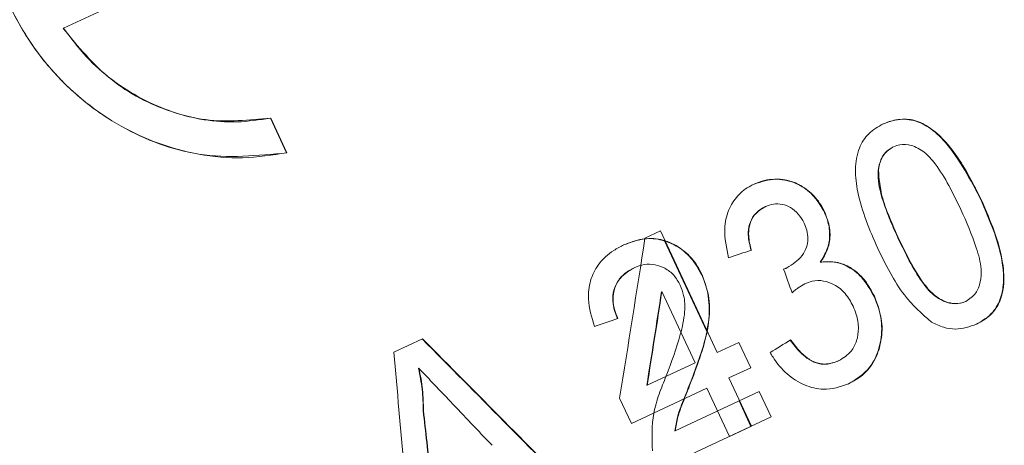
# Model space of a CAD drawing. Units: millimetres. Extents: x -5 to 539, y 17 to 322.
# Drawn here: x 159 to 168, y 276 to 280 of the extents above; entities that cross this region are included whole.
import ezdxf

# ---------------------------------------------------------------- set-up
doc = ezdxf.new("R2010")
doc.units = ezdxf.units.MM
doc.linetypes.add('PHANTOM', pattern=[12.7, 6.35, -1.27, 1.27, -1.27, 1.27, -1.27])

msp = doc.modelspace()

# ---------------------------------------------------------------- linework, layer by layer
at = {"color": 7, "linetype": 'Continuous', "lineweight": 15}
for p, q in [((159.2474, 279.633), (160.4934, 280.214)), ((159.2443, 279.6315), (159.2474, 279.633)), ((161.1447, 278.8094), (161.1478, 278.8108)), ((161.1447, 278.8094), (161.2933, 278.4906)), ((161.2964, 278.492), (161.1478, 278.8108)), ((166.7157, 278.3294), (166.719, 278.3309)), ((165.6805, 277.9978), (165.6837, 277.9993)), ((166.2254, 277.9455), (166.2286, 277.9471)), ((164.5788, 277.7104), (164.7198, 277.7761)), ((164.7198, 277.7761), (165.2399, 276.6607)), ((165.146, 276.8539), (164.7584, 277.6851)), ((166.9019, 277.7044), (166.9051, 277.706)), ((166.1857, 277.4894), (166.1889, 277.4909)), ((166.0403, 277.2903), (166.0436, 277.2918)), ((165.0384, 276.5667), (164.734, 277.2196)), ((166.6791, 277.1753), (166.6823, 277.1768)), ((162.2762, 276.665), (162.5388, 276.7874)), ((165.2399, 276.6607), (165.4404, 276.7542)), ((165.4404, 276.7542), (165.5488, 276.5218)), ((164.5986, 276.3617), (165.0384, 276.5667)), ((162.5021, 276.5157), (162.5052, 276.5171)), ((165.5488, 276.5218), (165.3483, 276.4283)), ((165.0107, 276.4256), (165.0139, 276.4271)), ((165.3483, 276.4283), (165.5542, 275.9868)), ((165.1468, 276.3343), (164.4543, 276.0114)), ((164.8555, 275.9439), (165.6263, 276.3033)), ((165.3527, 275.8928), (165.1468, 276.3343)), ((165.6263, 276.3033), (165.7347, 276.0709)), ((164.4543, 276.0114), (164.346, 276.2438)), ((165.551, 275.9853), (165.4426, 276.2177)), ((162.5453, 276.1283), (162.5484, 276.1297)), ((165.7347, 276.0709), (164.7013, 275.589)), ((165.5542, 275.9868), (165.3527, 275.8928))]:
    msp.add_line(p, q, dxfattribs=at)
at = {"color": 8, "linetype": 'PHANTOM', "lineweight": 0}
msp.add_line((167.6604, 278.0573), (167.6637, 278.0588), dxfattribs=at)
at = {"color": 7, "linetype": 'Continuous', "lineweight": 15}
for centre, major_axis, ratio, start_param, end_param in [((156.4802, 267.4289), (7.5436, 34.9626), 0.170165, 5.003787, 5.047364), ((153.9721, 272.8075), (20.9553, 7.4724), 0.033902, 0.973109, 0.985044), ((175.525, 226.5872), (-62.8027, 184.0058), 0.03874, 4.977839, 4.979075), ((156.6536, 267.0569), (7.5405, 34.946), 0.170167, 5.018372, 5.043915), ((156.6536, 267.0569), (7.5439, 34.9618), 0.170167, 5.018291, 5.043822), ((154.0609, 272.617), (20.9553, 7.4724), 0.033902, 1.04659, 1.05834), ((151.8233, 277.4156), (42.6883, -41.5596), 0.118963, 1.398081, 1.434165), ((151.8233, 277.4156), (42.7076, -41.5784), 0.118963, 1.398139, 1.434207), ((154.8167, 270.9961), (19.194, 11.2495), 0.033902, 5.29695, 5.308881), ((155.7936, 268.9012), (-4.399, 59.442), 0.118963, 4.798651, 4.834566), ((151.943, 277.1589), (-44.4246, 45.346), 0.112644, 4.57294, 4.581753), ((156.2069, 268.015), (-6.1724, 63.1374), 0.112665, 4.820954, 4.830226), ((156.2069, 268.015), (-6.1752, 63.1659), 0.112665, 4.820923, 4.83019)]:
    msp.add_ellipse(centre, major_axis=major_axis, ratio=ratio, start_param=start_param, end_param=end_param, dxfattribs=at)
at = {"color": 8, "linetype": 'PHANTOM', "lineweight": 0}
for points, knots in [([(166.2535, 293.143), (166.234, 293.1293), (165.8102, 292.8332), (164.7938, 292.1227), (162.8806, 290.7854), (160.5604, 289.1637), (157.9404, 287.3323), (155.0592, 285.3183), (152.0621, 283.2232), (148.9865, 281.0731), (145.9724, 278.966), (143.036, 276.9132), (140.6956, 275.277), (138.5398, 273.7698), (136.5807, 272.4002), (134.8223, 271.1708), (133.4971, 270.2443), (132.9396, 269.8545), (132.6583, 269.6578)], [0, 0, 0, 0, 0.003337, 0.072544, 0.143832, 0.213843, 0.285949, 0.356186, 0.428487, 0.497896, 0.569274, 0.638685, 0.710081, 0.749827, 0.81914, 0.890508, 0.94476, 1, 1, 1, 1]), ([(166.2535, 293.143), (166.234, 293.1293), (165.8102, 292.8332), (164.7938, 292.1227), (162.8806, 290.7854), (160.5604, 289.1637), (157.9404, 287.3323), (155.0592, 285.3183), (152.0621, 283.2232), (148.9865, 281.0731), (145.9724, 278.966), (143.036, 276.9132), (140.6956, 275.277), (138.5398, 273.7698), (136.5807, 272.4002), (134.8223, 271.1708), (133.4971, 270.2443), (132.9396, 269.8545), (132.6583, 269.6578)], [0, 0, 0, 0, 0.003337, 0.072544, 0.143832, 0.213843, 0.285949, 0.356186, 0.428487, 0.497896, 0.569274, 0.638685, 0.710081, 0.749827, 0.81914, 0.890508, 0.94476, 1, 1, 1, 1]), ([(132.5292, 269.0103), (132.8437, 269.2287), (133.4727, 269.6653), (134.9495, 270.6892), (136.8728, 272.0255), (139.2754, 273.6924), (141.9884, 275.577), (144.4865, 277.3109), (146.7956, 278.9142), (148.8684, 280.3539), (151.1383, 281.929), (153.667, 283.6851), (156.3957, 285.5803), (159.2074, 287.5317), (161.7525, 289.3), (163.9716, 290.8402), (165.8375, 292.1365), (166.7045, 292.7388), (167.138, 293.04)], [0, 0, 0, 0, 0.059818, 0.119637, 0.189454, 0.259275, 0.32906, 0.398849, 0.437201, 0.487666, 0.538319, 0.588784, 0.657733, 0.72668, 0.794691, 0.862698, 0.931352, 1, 1, 1, 1]), ([(132.5292, 269.0103), (132.8437, 269.2287), (133.4727, 269.6653), (134.9495, 270.6892), (136.8728, 272.0255), (139.2754, 273.6924), (141.9884, 275.577), (144.4865, 277.3109), (146.7956, 278.9142), (148.8684, 280.3539), (151.1383, 281.929), (153.667, 283.6851), (156.3957, 285.5803), (159.2074, 287.5317), (161.7525, 289.3), (163.9716, 290.8402), (165.8375, 292.1365), (166.7045, 292.7388), (167.138, 293.04)], [0, 0, 0, 0, 0.059818, 0.119637, 0.189454, 0.259275, 0.32906, 0.398849, 0.437201, 0.487666, 0.538319, 0.588784, 0.657733, 0.72668, 0.794691, 0.862698, 0.931352, 1, 1, 1, 1]), ([(167.3425, 292.9045), (167.3142, 292.8849), (166.9142, 292.6085), (165.9526, 291.9427), (164.1419, 290.6874), (161.9202, 289.1531), (159.3803, 287.3909), (156.5475, 285.4346), (154.0019, 283.6699), (151.8525, 282.1825), (150.1572, 281.0109), (148.4387, 279.8218), (146.7215, 278.6317), (144.5883, 277.1556), (142.075, 275.4196), (139.3639, 273.5392), (136.9306, 271.8603), (135.0036, 270.5229), (133.5028, 269.487), (132.8703, 269.0491), (132.5505, 268.8278)], [0, 0, 0, 0, 0.005031, 0.070972, 0.138772, 0.205645, 0.274407, 0.342213, 0.41194, 0.448974, 0.486307, 0.524589, 0.563202, 0.601467, 0.670104, 0.74074, 0.809392, 0.8801, 0.939379, 1, 1, 1, 1]), ([(167.3425, 292.9045), (167.3142, 292.8849), (167.1005, 292.7372), (166.6498, 292.4259), (165.9097, 291.9127), (165.0531, 291.3187), (164.0917, 290.6534), (163.0374, 289.9249), (161.8942, 289.1341), (160.6578, 288.2769), (159.3452, 287.3678), (157.9721, 286.4182), (156.5424, 285.4302), (155.0525, 284.3982), (153.4844, 283.3118), (151.8524, 282.1824), (150.1572, 281.0109), (148.4387, 279.8217), (146.7215, 278.6318), (145.0924, 277.5044), (143.562, 276.4468), (142.1212, 275.4506), (140.7213, 274.4804), (139.3926, 273.5603), (138.1497, 272.7011), (136.9939, 271.903), (135.9208, 271.1597), (134.9981, 270.52), (133.9746, 269.8119), (133.1505, 269.2441), (132.7016, 268.9326), (132.5505, 268.8278)], [0, 0, 0, 0, 0.0050282, 0.0378931, 0.0709815, 0.1047699, 0.1387977, 0.1721274, 0.2056841, 0.2399514, 0.2744618, 0.3082567, 0.3422819, 0.3770296, 0.4120254, 0.4490356, 0.4863443, 0.524602, 0.5631896, 0.60143, 0.6356374, 0.6700822, 0.7052791, 0.7407375, 0.7749501, 0.8094065, 0.8446364, 0.880136, 0.9096957, 0.9696006, 1, 1, 1, 1])]:
    msp.add_open_spline(points, degree=3, knots=knots, dxfattribs=at)
at = {"color": 7, "linetype": 'Continuous', "lineweight": 15}
for points, knots in [([(167.2799, 293.0169), (166.9295, 292.7734), (166.2108, 292.2739), (164.6689, 291.2016), (162.7394, 289.8649), (160.6952, 288.4513), (158.7931, 287.1338), (157.1193, 285.9722), (155.3362, 284.7363), (153.4197, 283.4083), (151.4675, 282.0561), (149.5633, 280.7398), (147.6477, 279.4124), (145.7044, 278.0547), (143.467, 276.5015), (141.0909, 274.8576), (138.9946, 273.4077), (137.4109, 272.3107), (136.1784, 271.456), (134.8456, 270.5326), (133.5114, 269.6103), (132.8465, 269.1494), (132.5174, 268.9213)], [0, 0, 0, 0, 0.056959, 0.116838, 0.179661, 0.245449, 0.288543, 0.3262, 0.368034, 0.414043, 0.456906, 0.498677, 0.540452, 0.584538, 0.63025, 0.695624, 0.757222, 0.796214, 0.833534, 0.87429, 0.937781, 1, 1, 1, 1]), ([(159.3576, 282.6498), (159.1815, 282.4808), (158.8292, 282.1428), (158.5451, 281.4192), (158.4941, 280.6355), (158.6992, 279.8619), (159.1368, 279.1903), (159.7553, 278.7013), (160.5128, 278.4155), (161.0268, 278.4657), (161.2964, 278.492)], [0, 0, 0, 0, 0.123176, 0.246351, 0.369601, 0.493111, 0.616673, 0.740234, 0.863768, 1, 1, 1, 1]), ([(159.3576, 282.6498), (159.2673, 282.5719), (159.084, 282.4137), (158.8637, 282.1156), (158.69, 281.7794), (158.5748, 281.416), (158.5189, 281.0306), (158.5259, 280.6406), (158.5961, 280.2505), (158.7268, 279.8782), (158.9167, 279.528), (159.1569, 279.2161), (159.4449, 278.9456), (159.7666, 278.729), (160.1185, 278.5678), (160.4952, 278.4677), (160.8964, 278.4301), (161.1615, 278.4712), (161.2964, 278.492)], [0, 0, 0, 0, 0.060701, 0.123162, 0.183863, 0.246323, 0.307064, 0.369558, 0.430424, 0.493054, 0.553946, 0.616603, 0.677493, 0.74015, 0.801025, 0.863672, 0.93064, 1, 1, 1, 1]), ([(159.2443, 279.6315), (159.3816, 279.4649), (159.6563, 279.1316), (160.2288, 278.8391), (160.7446, 278.7499), (161.0426, 278.7942), (161.1447, 278.8094)], [0, 0, 0, 0, 0.284101, 0.568209, 0.852104, 1, 1, 1, 1]), ([(159.2443, 279.6315), (159.3816, 279.4649), (159.6563, 279.1316), (160.2288, 278.8391), (160.7446, 278.7499), (161.0426, 278.7942), (161.1447, 278.8094)], [0, 0, 0, 0, 0.284101, 0.568209, 0.852104, 1, 1, 1, 1]), ([(161.1478, 278.8108), (160.9485, 278.7909), (160.55, 278.7512), (159.9507, 278.9611), (159.512, 279.2824), (159.3151, 279.5432), (159.2474, 279.633)], [0, 0, 0, 0, 0.28372, 0.567447, 0.851124, 1, 1, 1, 1]), ([(161.1478, 278.8108), (160.9485, 278.7909), (160.55, 278.7512), (159.9507, 278.9611), (159.512, 279.2824), (159.3151, 279.5432), (159.2474, 279.633)], [0, 0, 0, 0, 0.28372, 0.567447, 0.851124, 1, 1, 1, 1]), ([(167.6604, 278.0573), (167.5637, 278.2446), (167.4325, 278.4987), (167.1951, 278.7281), (167.034, 278.7997), (166.8877, 278.8047), (166.7991, 278.7708), (166.7602, 278.7559)], [0, 0, 0, 0, 0.451413, 0.611947, 0.73369, 0.882966, 1, 1, 1, 1]), ([(167.6604, 278.0573), (167.5637, 278.2446), (167.4325, 278.4987), (167.1951, 278.7281), (167.034, 278.7997), (166.8877, 278.8047), (166.7991, 278.7708), (166.7602, 278.7559)], [0, 0, 0, 0, 0.451413, 0.611947, 0.73369, 0.882966, 1, 1, 1, 1]), ([(166.7635, 278.7574), (166.8207, 278.7771), (166.9224, 278.812), (167.0874, 278.7875), (167.2622, 278.6803), (167.4736, 278.4388), (167.5916, 278.2031), (167.6637, 278.0588)], [0, 0, 0, 0, 0.168857, 0.299839, 0.43172, 0.652311, 1, 1, 1, 1]), ([(166.7635, 278.7574), (166.8207, 278.7771), (166.9224, 278.812), (167.0874, 278.7875), (167.2622, 278.6803), (167.4736, 278.4388), (167.5916, 278.2031), (167.6637, 278.0588)], [0, 0, 0, 0, 0.168857, 0.299839, 0.43172, 0.652311, 1, 1, 1, 1]), ([(166.7132, 277.6156), (166.6395, 277.7857), (166.5371, 278.0224), (166.4999, 278.3423), (166.5315, 278.5343), (166.6272, 278.6799), (166.717, 278.731), (166.7635, 278.7574)], [0, 0, 0, 0, 0.398302, 0.554339, 0.711968, 0.850609, 1, 1, 1, 1]), ([(166.7132, 277.6156), (166.6395, 277.7857), (166.5371, 278.0224), (166.4999, 278.3423), (166.5315, 278.5343), (166.6272, 278.6799), (166.717, 278.731), (166.7635, 278.7574)], [0, 0, 0, 0, 0.398302, 0.554339, 0.711968, 0.850609, 1, 1, 1, 1]), ([(166.7157, 278.3294), (166.7257, 278.3753), (166.7429, 278.4541), (166.804, 278.5186), (166.8424, 278.5388), (166.8557, 278.5458)], [0, 0, 0, 0, 0.477889, 0.819911, 1, 1, 1, 1]), ([(166.7157, 278.3294), (166.7257, 278.3753), (166.7429, 278.4541), (166.804, 278.5186), (166.8424, 278.5388), (166.8557, 278.5458)], [0, 0, 0, 0, 0.477889, 0.819911, 1, 1, 1, 1]), ([(166.859, 278.5473), (166.8262, 278.5265), (166.7644, 278.4872), (166.729, 278.3969), (166.721, 278.3442), (166.719, 278.3309)], [0, 0, 0, 0, 0.457615, 0.862635, 1, 1, 1, 1]), ([(166.859, 278.5473), (166.8262, 278.5265), (166.7644, 278.4872), (166.729, 278.3969), (166.721, 278.3442), (166.719, 278.3309)], [0, 0, 0, 0, 0.457615, 0.862635, 1, 1, 1, 1]), ([(167.4755, 277.9719), (167.4398, 278.0455), (167.3696, 278.1905), (167.2612, 278.3718), (167.1436, 278.5046), (167.0272, 278.5659), (166.9278, 278.574), (166.8778, 278.5546), (166.859, 278.5473)], [0, 0, 0, 0, 0.24724, 0.487006, 0.637938, 0.790284, 0.921164, 1, 1, 1, 1]), ([(167.4755, 277.9719), (167.4398, 278.0455), (167.3696, 278.1905), (167.2612, 278.3718), (167.1436, 278.5046), (167.0272, 278.5659), (166.9278, 278.574), (166.8778, 278.5546), (166.859, 278.5473)], [0, 0, 0, 0, 0.24724, 0.487006, 0.637938, 0.790284, 0.921164, 1, 1, 1, 1]), ([(166.9019, 277.7044), (166.8789, 277.755), (166.8328, 277.8561), (166.7634, 278.0402), (166.7149, 278.2025), (166.7156, 278.3071), (166.7157, 278.3294)], [0, 0, 0, 0, 0.250589, 0.501376, 0.894166, 1, 1, 1, 1]), ([(166.9019, 277.7044), (166.8789, 277.755), (166.8328, 277.8561), (166.7634, 278.0402), (166.7149, 278.2025), (166.7156, 278.3071), (166.7157, 278.3294)], [0, 0, 0, 0, 0.250589, 0.501376, 0.894166, 1, 1, 1, 1]), ([(166.719, 278.3309), (166.7263, 278.2532), (166.7399, 278.1077), (166.8191, 277.8991), (166.8763, 277.7706), (166.9051, 277.706)], [0, 0, 0, 0, 0.362559, 0.679268, 1, 1, 1, 1]), ([(166.719, 278.3309), (166.7263, 278.2532), (166.7399, 278.1077), (166.8191, 277.8991), (166.8763, 277.7706), (166.9051, 277.706)], [0, 0, 0, 0, 0.362559, 0.6792678, 1, 1, 1, 1]), ([(165.3456, 277.5304), (165.3262, 277.6205), (165.2938, 277.7705), (165.3381, 277.9685), (165.4238, 278.1049), (165.5149, 278.1737), (165.57, 278.2007), (165.5801, 278.2056)], [0, 0, 0, 0, 0.31769, 0.528616, 0.739596, 0.952494, 1, 1, 1, 1]), ([(165.3456, 277.5304), (165.3262, 277.6205), (165.2938, 277.7705), (165.3381, 277.9685), (165.4238, 278.1049), (165.5149, 278.1737), (165.57, 278.2007), (165.5801, 278.2056)], [0, 0, 0, 0, 0.3176903, 0.5286159, 0.7395957, 0.952494, 1, 1, 1, 1]), ([(166.2254, 277.9455), (166.1963, 277.9956), (166.138, 278.0958), (166.0059, 278.1996), (165.8467, 278.2541), (165.6982, 278.2522), (165.6092, 278.2169), (165.5769, 278.2041)], [0, 0, 0, 0, 0.1991, 0.398876, 0.593566, 0.852606, 1, 1, 1, 1]), ([(166.2254, 277.9455), (166.1963, 277.9956), (166.138, 278.0958), (166.0059, 278.1996), (165.8467, 278.2541), (165.6982, 278.2522), (165.6092, 278.2169), (165.5769, 278.2041)], [0, 0, 0, 0, 0.1991, 0.398876, 0.593566, 0.852606, 1, 1, 1, 1]), ([(165.5801, 278.2056), (165.6451, 278.2269), (165.7602, 278.2645), (165.9351, 278.2351), (166.0745, 278.1547), (166.1728, 278.0533), (166.2134, 277.976), (166.2286, 277.9471)], [0, 0, 0, 0, 0.288127, 0.509513, 0.69836, 0.886864, 1, 1, 1, 1]), ([(165.5801, 278.2056), (165.6451, 278.2269), (165.7602, 278.2645), (165.9351, 278.2351), (166.0745, 278.1547), (166.1728, 278.0533), (166.2134, 277.976), (166.2286, 277.9471)], [0, 0, 0, 0, 0.288127, 0.509513, 0.69836, 0.886864, 1, 1, 1, 1]), ([(165.5517, 277.5982), (165.5399, 277.6456), (165.5198, 277.7263), (165.5331, 277.8384), (165.5746, 277.9206), (165.6287, 277.9709), (165.6672, 277.9909), (165.6805, 277.9978)], [0, 0, 0, 0, 0.286193, 0.487261, 0.688497, 0.891828, 1, 1, 1, 1]), ([(165.5517, 277.5982), (165.5399, 277.6456), (165.5198, 277.7263), (165.5331, 277.8384), (165.5746, 277.9206), (165.6287, 277.9709), (165.6672, 277.9909), (165.6805, 277.9978)], [0, 0, 0, 0, 0.286193, 0.487261, 0.688497, 0.891828, 1, 1, 1, 1]), ([(165.6837, 277.9993), (165.6477, 277.9773), (165.5874, 277.9406), (165.5381, 277.8453), (165.5235, 277.7378), (165.5391, 277.6535), (165.5534, 277.6048), (165.5549, 277.5997)], [0, 0, 0, 0, 0.298675, 0.499186, 0.70012, 0.968571, 1, 1, 1, 1]), ([(165.6837, 277.9993), (165.6477, 277.9773), (165.5874, 277.9406), (165.5381, 277.8453), (165.5235, 277.7378), (165.5391, 277.6535), (165.5534, 277.6048), (165.5549, 277.5997)], [0, 0, 0, 0, 0.298675, 0.499186, 0.70012, 0.968571, 1, 1, 1, 1]), ([(166.0374, 277.8486), (166.0214, 277.8775), (165.9894, 277.9356), (165.9162, 277.9934), (165.8362, 278.0245), (165.7561, 278.027), (165.7073, 278.0083), (165.6837, 277.9993)], [0, 0, 0, 0, 0.206017, 0.413942, 0.597915, 0.805716, 1, 1, 1, 1]), ([(166.0374, 277.8486), (166.0214, 277.8775), (165.9894, 277.9356), (165.9162, 277.9934), (165.8362, 278.0245), (165.7561, 278.027), (165.7073, 278.0083), (165.6837, 277.9993)], [0, 0, 0, 0, 0.206017, 0.413942, 0.597915, 0.805716, 1, 1, 1, 1]), ([(167.6163, 276.9201), (167.6709, 276.9521), (167.7659, 277.0077), (167.8484, 277.1569), (167.8768, 277.3455), (167.8338, 277.6585), (167.7294, 277.8986), (167.6604, 278.0573)], [0, 0, 0, 0, 0.176156, 0.306411, 0.436814, 0.627922, 1, 1, 1, 1]), ([(167.6163, 276.9201), (167.6709, 276.9521), (167.7659, 277.0077), (167.8484, 277.1569), (167.8768, 277.3455), (167.8338, 277.6585), (167.7294, 277.8986), (167.6604, 278.0573)], [0, 0, 0, 0, 0.176156, 0.306411, 0.436814, 0.627922, 1, 1, 1, 1]), ([(167.6637, 278.0588), (167.7458, 277.8691), (167.8589, 277.6074), (167.877, 277.2781), (167.8321, 277.1098), (167.7437, 276.9908), (167.6616, 276.945), (167.6196, 276.9216)], [0, 0, 0, 0, 0.4407156, 0.6077969, 0.7363871, 0.8651002, 1, 1, 1, 1]), ([(167.6637, 278.0588), (167.7458, 277.8691), (167.8589, 277.6074), (167.877, 277.2781), (167.8321, 277.1098), (167.7437, 276.9908), (167.6616, 276.945), (167.6196, 276.9216)], [0, 0, 0, 0, 0.4407156, 0.6077969, 0.7363871, 0.8651002, 1, 1, 1, 1]), ([(166.1857, 277.4894), (166.2162, 277.5396), (166.2673, 277.6236), (166.277, 277.7772), (166.2537, 277.8797), (166.2305, 277.9336), (166.2254, 277.9455)], [0, 0, 0, 0, 0.393619, 0.65884, 0.924496, 1, 1, 1, 1]), ([(166.1857, 277.4894), (166.2162, 277.5396), (166.2673, 277.6236), (166.277, 277.7772), (166.2537, 277.8797), (166.2305, 277.9336), (166.2254, 277.9455)], [0, 0, 0, 0, 0.393619, 0.65884, 0.924496, 1, 1, 1, 1]), ([(166.2286, 277.9471), (166.246, 277.8999), (166.281, 277.8053), (166.2744, 277.6627), (166.2363, 277.5597), (166.2015, 277.5092), (166.1889, 277.4909)], [0, 0, 0, 0, 0.288821, 0.579615, 0.847602, 1, 1, 1, 1]), ([(166.2286, 277.9471), (166.246, 277.8999), (166.281, 277.8053), (166.2744, 277.6627), (166.2363, 277.5597), (166.2015, 277.5092), (166.1889, 277.4909)], [0, 0, 0, 0, 0.288821, 0.579615, 0.847602, 1, 1, 1, 1]), ([(167.5221, 277.1307), (167.5551, 277.153), (167.6163, 277.1942), (167.658, 277.3071), (167.6679, 277.4502), (167.6049, 277.6803), (167.5264, 277.8571), (167.4755, 277.9719)], [0, 0, 0, 0, 0.153546, 0.284394, 0.411684, 0.618049, 1, 1, 1, 1]), ([(167.5221, 277.1307), (167.5551, 277.153), (167.6163, 277.1942), (167.658, 277.3071), (167.6679, 277.4502), (167.6049, 277.6803), (167.5264, 277.8571), (167.4755, 277.9719)], [0, 0, 0, 0, 0.153546, 0.284394, 0.411684, 0.618049, 1, 1, 1, 1]), ([(165.8801, 277.4371), (165.9309, 277.4699), (166.0049, 277.5178), (166.0625, 277.6201), (166.0773, 277.7015), (166.0662, 277.7794), (166.0465, 277.8267), (166.0374, 277.8486)], [0, 0, 0, 0, 0.394821, 0.574585, 0.723417, 0.871999, 1, 1, 1, 1]), ([(165.8801, 277.4371), (165.9309, 277.4699), (166.0049, 277.5178), (166.0625, 277.6201), (166.0773, 277.7015), (166.0662, 277.7794), (166.0465, 277.8267), (166.0374, 277.8486)], [0, 0, 0, 0, 0.394821, 0.574585, 0.723417, 0.871999, 1, 1, 1, 1]), ([(164.1149, 276.9), (164.0899, 276.9838), (164.0478, 277.1244), (164.0719, 277.3236), (164.1508, 277.4828), (164.2662, 277.5871), (164.3545, 277.6326), (164.386, 277.6488)], [0, 0, 0, 0, 0.270522, 0.453939, 0.637475, 0.870616, 1, 1, 1, 1]), ([(165.0996, 277.3724), (165.0693, 277.427), (165.0086, 277.5367), (164.8673, 277.646), (164.7117, 277.7063), (164.5441, 277.71), (164.4386, 277.669), (164.3829, 277.6473)], [0, 0, 0, 0, 0.197974, 0.397758, 0.577519, 0.776629, 1, 1, 1, 1]), ([(164.386, 277.6488), (164.4625, 277.6768), (164.5902, 277.7235), (164.7877, 277.6881), (164.9442, 277.5993), (165.0482, 277.4818), (165.0896, 277.3998), (165.1027, 277.3739)], [0, 0, 0, 0, 0.301199, 0.5033, 0.705391, 0.906898, 1, 1, 1, 1]), ([(167.5188, 277.1292), (167.4873, 277.1189), (167.4241, 277.0983), (167.3192, 277.1277), (167.2105, 277.1918), (167.0568, 277.3835), (166.9673, 277.5687), (166.9019, 277.7044)], [0, 0, 0, 0, 0.128015, 0.25714, 0.376749, 0.543556, 1, 1, 1, 1]), ([(167.5188, 277.1292), (167.4873, 277.1189), (167.4241, 277.0983), (167.3192, 277.1277), (167.2105, 277.1918), (167.0568, 277.3835), (166.9673, 277.5687), (166.9019, 277.7044)], [0, 0, 0, 0, 0.128015, 0.25714, 0.376749, 0.543556, 1, 1, 1, 1]), ([(166.9051, 277.706), (166.9406, 277.6324), (167.0102, 277.4884), (167.118, 277.3091), (167.2338, 277.1756), (167.3459, 277.1187), (167.4464, 277.1035), (167.4978, 277.122), (167.5221, 277.1307)], [0, 0, 0, 0, 0.247802, 0.485267, 0.635395, 0.787184, 0.899815, 1, 1, 1, 1]), ([(166.9051, 277.706), (166.9406, 277.6324), (167.0102, 277.4884), (167.118, 277.3091), (167.2338, 277.1756), (167.3459, 277.1187), (167.4464, 277.1035), (167.4978, 277.122), (167.5221, 277.1307)], [0, 0, 0, 0, 0.247802, 0.485267, 0.635395, 0.787184, 0.899815, 1, 1, 1, 1]), ([(167.2052, 276.941), (167.1179, 277.0183), (166.9717, 277.1477), (166.8223, 277.3938), (166.7498, 277.5412), (166.7132, 277.6156)], [0, 0, 0, 0, 0.423634, 0.709342, 1, 1, 1, 1]), ([(167.2052, 276.941), (167.1179, 277.0183), (166.9717, 277.1477), (166.8223, 277.3938), (166.7498, 277.5412), (166.7132, 277.6156)], [0, 0, 0, 0, 0.423634, 0.709342, 1, 1, 1, 1]), ([(164.903, 277.2781), (164.885, 277.3103), (164.8489, 277.3748), (164.7631, 277.4378), (164.6689, 277.4716), (164.5704, 277.4732), (164.5097, 277.4495), (164.4791, 277.4376)], [0, 0, 0, 0, 0.198931, 0.399188, 0.585831, 0.791716, 1, 1, 1, 1]), ([(166.6791, 277.1753), (166.6444, 277.2382), (166.5837, 277.3481), (166.4477, 277.4527), (166.3142, 277.5007), (166.2281, 277.4931), (166.1857, 277.4894)], [0, 0, 0, 0, 0.3108341, 0.5427981, 0.7750359, 1, 1, 1, 1]), ([(166.6791, 277.1753), (166.6444, 277.2382), (166.5837, 277.3481), (166.4477, 277.4527), (166.3142, 277.5007), (166.2281, 277.4931), (166.1857, 277.4894)], [0, 0, 0, 0, 0.310834, 0.542798, 0.775036, 1, 1, 1, 1]), ([(166.1889, 277.4909), (166.2492, 277.4941), (166.3516, 277.4996), (166.4945, 277.4262), (166.6061, 277.3207), (166.6561, 277.2263), (166.6823, 277.1768)], [0, 0, 0, 0, 0.31502, 0.535393, 0.756068, 1, 1, 1, 1]), ([(166.1889, 277.4909), (166.2492, 277.4941), (166.3516, 277.4996), (166.4945, 277.4262), (166.6061, 277.3207), (166.6561, 277.2263), (166.6823, 277.1768)], [0, 0, 0, 0, 0.31502, 0.535393, 0.756068, 1, 1, 1, 1]), ([(164.3271, 276.9706), (164.3099, 277.0156), (164.2799, 277.0941), (164.283, 277.212), (164.3189, 277.3058), (164.3837, 277.386), (164.4437, 277.4186), (164.476, 277.4361)], [0, 0, 0, 0, 0.2408814, 0.420157, 0.5993359, 0.7846268, 1, 1, 1, 1]), ([(164.4791, 277.4376), (164.4335, 277.4109), (164.3593, 277.3675), (164.2976, 277.2571), (164.2806, 277.1517), (164.2964, 277.0532), (164.32, 276.9968), (164.3303, 276.9721)], [0, 0, 0, 0, 0.306975, 0.498818, 0.691243, 0.86475, 1, 1, 1, 1]), ([(165.0107, 276.4256), (165.0628, 276.5634), (165.1428, 276.7751), (165.1794, 277.0813), (165.1467, 277.2639), (165.1081, 277.3529), (165.0996, 277.3724)], [0, 0, 0, 0, 0.467359, 0.717719, 0.938082, 1, 1, 1, 1]), ([(165.1027, 277.3739), (165.1286, 277.3014), (165.1802, 277.1566), (165.1674, 276.9146), (165.1058, 276.6743), (165.0447, 276.51), (165.0139, 276.4271)], [0, 0, 0, 0, 0.221588, 0.443184, 0.719247, 1, 1, 1, 1]), ([(165.8506, 277.4264), (165.8556, 277.428), (165.863, 277.4304), (165.8728, 277.4341), (165.8776, 277.4361), (165.8801, 277.4371)], [0, 0, 0, 0, 0.499638, 0.749761, 1, 1, 1, 1]), ([(165.8506, 277.4264), (165.8556, 277.428), (165.863, 277.4304), (165.8728, 277.4341), (165.8776, 277.4361), (165.8801, 277.4371)], [0, 0, 0, 0, 0.499638, 0.749761, 1, 1, 1, 1]), ([(164.7737, 276.4482), (164.8204, 276.5728), (164.8911, 276.7621), (164.9477, 277.0096), (164.9444, 277.1679), (164.9146, 277.2472), (164.903, 277.2781)], [0, 0, 0, 0, 0.476036, 0.722701, 0.891958, 1, 1, 1, 1]), ([(166.0436, 277.2918), (166.0231, 277.2802), (165.9922, 277.2626), (165.9548, 277.2324), (165.9368, 277.216), (165.9278, 277.2078)], [0, 0, 0, 0, 0.495893, 0.747638, 1, 1, 1, 1]), ([(166.0436, 277.2918), (166.0231, 277.2802), (165.9922, 277.2626), (165.9548, 277.2324), (165.9368, 277.216), (165.9278, 277.2078)], [0, 0, 0, 0, 0.495893, 0.747638, 1, 1, 1, 1]), ([(166.4871, 277.088), (166.4651, 277.1278), (166.4211, 277.2079), (166.3206, 277.2855), (166.2141, 277.3237), (166.1198, 277.3225), (166.0657, 277.3007), (166.0436, 277.2918)], [0, 0, 0, 0, 0.224406, 0.451126, 0.643373, 0.854357, 1, 1, 1, 1]), ([(166.4871, 277.088), (166.4651, 277.1278), (166.4211, 277.2079), (166.3206, 277.2855), (166.2141, 277.3237), (166.1198, 277.3225), (166.0657, 277.3007), (166.0436, 277.2918)], [0, 0, 0, 0, 0.224406, 0.451126, 0.643373, 0.854357, 1, 1, 1, 1]), ([(166.4418, 276.3724), (166.5141, 276.4168), (166.6387, 276.4934), (166.7336, 276.6965), (166.7606, 276.9011), (166.7263, 277.0681), (166.6884, 277.1541), (166.6791, 277.1753)], [0, 0, 0, 0, 0.296845, 0.512147, 0.727134, 0.932885, 1, 1, 1, 1]), ([(166.4418, 276.3724), (166.5141, 276.4168), (166.6387, 276.4934), (166.7336, 276.6965), (166.7606, 276.9011), (166.7263, 277.0681), (166.6884, 277.1541), (166.6791, 277.1753)], [0, 0, 0, 0, 0.296845, 0.512147, 0.727134, 0.932885, 1, 1, 1, 1]), ([(166.6823, 277.1768), (166.7078, 277.1099), (166.7589, 276.9756), (166.7523, 276.7725), (166.6941, 276.5904), (166.5874, 276.4522), (166.4892, 276.3982), (166.4451, 276.3739)], [0, 0, 0, 0, 0.205433, 0.412294, 0.602632, 0.821448, 1, 1, 1, 1]), ([(166.6823, 277.1768), (166.7078, 277.1099), (166.7589, 276.9756), (166.7523, 276.7725), (166.6941, 276.5904), (166.5874, 276.4522), (166.4892, 276.3982), (166.4451, 276.3739)], [0, 0, 0, 0, 0.2054332, 0.4122942, 0.6026323, 0.8214475, 1, 1, 1, 1]), ([(166.3546, 276.5863), (166.3965, 276.6116), (166.4679, 276.6545), (166.5247, 276.7678), (166.5419, 276.8855), (166.5252, 276.9971), (166.4977, 277.0628), (166.4871, 277.088)], [0, 0, 0, 0, 0.277349, 0.471897, 0.666148, 0.871936, 1, 1, 1, 1]), ([(166.3546, 276.5863), (166.3965, 276.6116), (166.4679, 276.6545), (166.5247, 276.7678), (166.5419, 276.8855), (166.5252, 276.9971), (166.4977, 277.0628), (166.4871, 277.088)], [0, 0, 0, 0, 0.277349, 0.471897, 0.666148, 0.871936, 1, 1, 1, 1]), ([(167.6196, 276.9216), (167.5568, 276.8995), (167.4617, 276.8661), (167.3152, 276.8871), (167.2426, 276.9227), (167.2052, 276.941)], [0, 0, 0, 0, 0.4857, 0.734929, 1, 1, 1, 1]), ([(167.6196, 276.9216), (167.5568, 276.8995), (167.4617, 276.8661), (167.3152, 276.8871), (167.2426, 276.9227), (167.2052, 276.941)], [0, 0, 0, 0, 0.4857, 0.734929, 1, 1, 1, 1]), ([(166.3514, 276.5848), (166.3141, 276.5712), (166.2503, 276.5479), (166.148, 276.5607), (166.0476, 276.6147), (165.9706, 276.6945), (165.9255, 276.7561), (165.9112, 276.7756)], [0, 0, 0, 0, 0.247757, 0.424848, 0.602207, 0.873587, 1, 1, 1, 1]), ([(166.3514, 276.5848), (166.3141, 276.5712), (166.2503, 276.5479), (166.148, 276.5607), (166.0476, 276.6147), (165.9706, 276.6945), (165.9255, 276.7561), (165.9112, 276.7756)], [0, 0, 0, 0, 0.247757, 0.424848, 0.602207, 0.873587, 1, 1, 1, 1]), ([(165.9144, 276.7771), (165.9563, 276.7224), (166.0203, 276.639), (166.1351, 276.5671), (166.2392, 276.5489), (166.3114, 276.567), (166.3503, 276.5844), (166.3546, 276.5863)], [0, 0, 0, 0, 0.3555689, 0.5427151, 0.7304544, 0.9701462, 1, 1, 1, 1]), ([(165.9144, 276.7771), (165.9563, 276.7224), (166.0203, 276.639), (166.1351, 276.5671), (166.2392, 276.5489), (166.3114, 276.567), (166.3503, 276.5844), (166.3546, 276.5863)], [0, 0, 0, 0, 0.355569, 0.542715, 0.730454, 0.970146, 1, 1, 1, 1]), ([(166.4451, 276.3739), (166.3699, 276.3486), (166.2418, 276.3055), (166.04, 276.356), (165.8768, 276.4571), (165.7787, 276.5743), (165.7353, 276.6468), (165.7267, 276.6613)], [0, 0, 0, 0, 0.3031489, 0.5165743, 0.7297244, 0.9458569, 1, 1, 1, 1]), ([(166.4451, 276.3739), (166.3699, 276.3486), (166.2418, 276.3055), (166.04, 276.356), (165.8768, 276.4571), (165.7787, 276.5743), (165.7353, 276.6468), (165.7267, 276.6613)], [0, 0, 0, 0, 0.303149, 0.516574, 0.729724, 0.945857, 1, 1, 1, 1]), ([(162.5453, 276.1283), (162.545, 276.1606), (162.5445, 276.2254), (162.5342, 276.3552), (162.5149, 276.4515), (162.5021, 276.5157)], [0, 0, 0, 0, 0.25026, 0.500665, 1, 1, 1, 1]), ([(162.5453, 276.1283), (162.545, 276.1606), (162.5445, 276.2254), (162.5342, 276.3552), (162.5149, 276.4515), (162.5021, 276.5157)], [0, 0, 0, 0, 0.25026, 0.500665, 1, 1, 1, 1]), ([(162.7944, 276.2135), (162.7461, 276.264), (162.6738, 276.3399), (162.5777, 276.4414), (162.5294, 276.4919), (162.5052, 276.5171)], [0, 0, 0, 0, 0.4999997, 0.750002, 1, 1, 1, 1]), ([(162.5052, 276.5171), (162.5123, 276.4851), (162.5265, 276.4211), (162.5443, 276.2916), (162.5468, 276.1944), (162.5484, 276.1297)], [0, 0, 0, 0, 0.250253, 0.50067, 1, 1, 1, 1]), ([(162.7944, 276.2135), (162.7461, 276.264), (162.6738, 276.3399), (162.5777, 276.4414), (162.5294, 276.4919), (162.5052, 276.5171)], [0, 0, 0, 0, 0.5, 0.750002, 1, 1, 1, 1]), ([(162.5052, 276.5171), (162.5123, 276.4851), (162.5265, 276.4211), (162.5443, 276.2916), (162.5468, 276.1944), (162.5484, 276.1297)], [0, 0, 0, 0, 0.250253, 0.50067, 1, 1, 1, 1]), ([(164.6475, 275.7603), (164.6435, 275.8771), (164.6373, 276.0579), (164.7069, 276.2813), (164.7514, 276.3923), (164.7737, 276.4482)], [0, 0, 0, 0, 0.4757165, 0.7363751, 1, 1, 1, 1]), ([(164.8524, 275.9424), (164.8595, 275.9853), (164.8773, 276.0929), (164.9422, 276.2492), (164.9879, 276.3667), (165.0107, 276.4256)], [0, 0, 0, 0, 0.248854, 0.62391, 1, 1, 1, 1]), ([(165.0139, 276.4271), (164.9834, 276.3493), (164.9376, 276.2325), (164.8768, 276.0743), (164.8627, 275.9876), (164.8555, 275.9439)], [0, 0, 0, 0, 0.497467, 0.74702, 1, 1, 1, 1])]:
    msp.add_open_spline(points, degree=3, knots=knots, dxfattribs=at)

doc.saveas('drawing.dxf')
